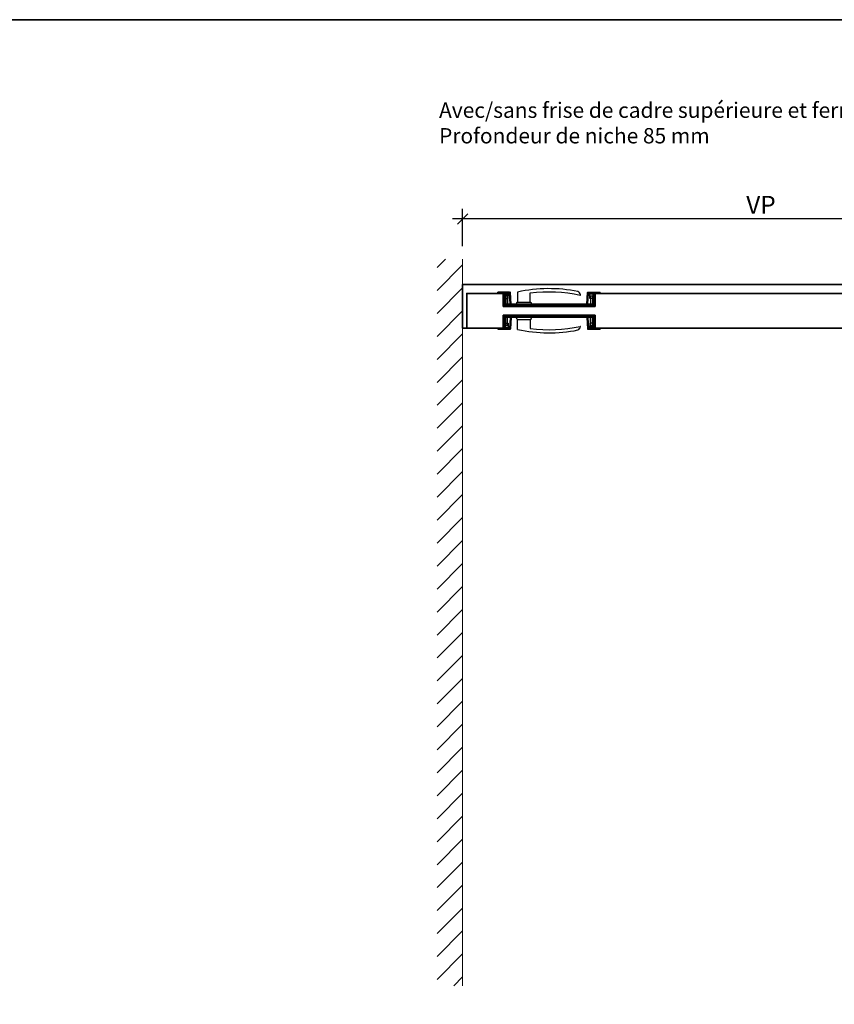
# Model space of a CAD drawing. Units: millimetres. Extents: x 1788 to 15614, y -235 to 7014.
# Drawn here: x 12429 to 14021, y 5089 to 7014 of the extents above; entities that cross this region are included whole.
import ezdxf

# ---------------------------------------------------------------- set-up
doc = ezdxf.new("R2010")
doc.units = ezdxf.units.MM
doc.header["$PDMODE"] = 34
doc.header["$PDSIZE"] = 5
doc.linetypes.add('Volllinie', pattern=[0])
doc.layers.get('0').update_dxf_attribs({"true_color": 0x939598})
for name, color, linetype, lineweight in [('12_Kontur_2', 8, 'Continuous', 35), ('Z_Kontur-Magenta 0.35', 6, 'Continuous', 35), ('Z_Mauer', 8, 'Continuous', 20)]:
    doc.layers.add(name, color=color, linetype=linetype, lineweight=lineweight)
for name, color, linetype in [('Beschläge_1_10', 101, 'Volllinie'), ('Z_Bemaßung-Blau', 150, 'Continuous'), ('Z_Bemaßung-Blau 0.10', 150, 'Continuous'), ('Z_Beschlag-Grau 0.10', 8, 'Continuous'), ('Z_Schraffur-Grau 0.10', 8, 'Continuous')]:
    doc.layers.add(name, color=color, linetype=linetype)
doc.styles.add('Arial', font='txt')
doc.styles.add('DIN', font='txt', dxfattribs={"height": 2})
doc.dimstyles.new('1 zu 10', dxfattribs={"dimscale": 10, "dimtxt": 3.5, "dimasz": 2, "dimexe": 2, "dimexo": 2.5, "dimgap": 1, "dimtad": 1, "dimdec": 1, "dimdsep": 46, "dimtxsty": 'Arial', "dimblk1": 'OBLIQUE', "dimblk2": 'OBLIQUE', "dimsah": 1, "dimcen": 2, "dimdle": 2, "dimadec": 1, "dimazin": 2, "dimtfac": 1, "dimtdec": 1, "dimtmove": 0, "dimatfit": 3, "dimfxl": 2, "dimtolj": 1, "dimarcsym": 0})

# ---------------------------------------------------------------- blocks, each defined once
blk = doc.blocks.new('_Oblique')
at = {"color": 0, "lineweight": -2}
blk.add_line((-0.5, -0.5), (0.5, 0.5), dxfattribs=at)
blk = doc.blocks.new('*D118')
at = {"layer": 'Defpoints', "color": 0, "transparency": 16777216}
for p in [(13294.5, 6624.6), (13294.5, 6546.1), (14461.1, 6546.1, -0.2)]:
    blk.add_point(p, dxfattribs=at)
at = {"layer": 'Z_Bemaßung-Blau 0.10', "color": 0, "lineweight": -2, "transparency": 16777216}
for p, q in [((13294.5, 6571.1), (13294.5, 6644.6)), ((14461.1, 6571.1), (14461.1, 6644.6)), ((14481.1, 6624.6), (13274.5, 6624.6))]:
    blk.add_line(p, q, dxfattribs=at)
at = {"layer": 'Z_Bemaßung-Blau 0.10', "color": 0, "lineweight": -2, "transparency": 16777216, "xscale": 20, "yscale": 20, "zscale": 20, "rotation": 180}
blk.add_blockref('_Oblique', (13294.5, 6624.6), dxfattribs=at)
at = {"layer": 'Z_Bemaßung-Blau 0.10', "color": 0, "lineweight": -2, "transparency": 16777216, "xscale": 20, "yscale": 20, "zscale": 20}
blk.add_blockref('_Oblique', (14461.1, 6624.6), dxfattribs=at)
at = {"layer": 'Z_Bemaßung-Blau 0.10', "color": 0, "transparency": 16777216, "insert": (13877.8, 6652.1), "char_height": 35, "attachment_point": 5, "style": 'Arial'}
blk.add_mtext('\\A1;VP', dxfattribs=at)

msp = doc.modelspace()

# ---------------------------------------------------------------- hatches: boundary and pattern name
at = {"layer": 'Z_Schraffur-Grau 0.10'}
h = msp.add_hatch(dxfattribs=at)
h.set_pattern_fill('ANSI31', color=256, scale=10)
h.set_pattern_definition([(45, (8375.984, -404.434), (-22.45064, 22.45064), [])])
h.paths.add_polyline_path([(13294.54, 6410.08), (13294.54, 6479.08), (13294.54, 6496.08), (13294.54, 6546.08), (13244.54, 6546.08), (13244.54, 6479.08), (13244.54, 6410.08), (13244.54, 5125.45), (13294.54, 5125.45)])
h.paths.add_polyline_path([(14596.06, 6546.08), (14461.06, 6546.08), (14461.06, 6496.08), (14546.06, 6496.08), (14546.06, 6496.08), (14546.06, 6411.08), (14546.06, 5360.45), (14589.56, 5360.45), (14589.56, 5300.45), (14546.06, 5300.45), (14546.06, 5266.45), (14546.06, 5230.45), (14461.06, 5230.45), (14461.06, 5125.45), (14519.93, 5125.45), (14519.93, 5155.45), (14596.06, 5155.45), (14596.06, 5322.21)])

# ---------------------------------------------------------------- linework, layer by layer
at = {"layer": '12_Kontur_2'}
msp.add_line((13363.54, 6479.08), (13363.54, 6481.08), dxfattribs=at)
at = {"layer": 'Beschläge_1_10'}
msp.add_arc((13524.51, 6414.08), 0.5, 348.81968, 102.57006, dxfattribs=at)
at = {"layer": 'Z_Beschlag-Grau 0.10', "ltscale": 0.3}
for p, q in [((13385.79, 6481.08), (13363.54, 6481.08)), ((13385.79, 6479.08), (13363.54, 6479.08)), ((13375.14, 6479.08), (13375.14, 6458.08)), ((13375.14, 6479.08), (13386.25, 6479.08)), ((13376.74, 6477.18), (13376.74, 6458.08)), ((13376.74, 6477.18), (13386.36, 6477.18)), ((13377.54, 6469.08), (13377.54, 6479.08)), ((13377.54, 6469.08), (13383.74, 6469.08)), ((13378.74, 6474.08), (13378.74, 6458.08)), ((13382.54, 6474.08), (13378.74, 6474.08)), ((13382.54, 6474.08), (13382.54, 6458.08)), ((13383.74, 6469.08), (13383.74, 6479.08)), ((13385.79, 6479.08), (13385.79, 6481.08)), ((13386.17, 6480.55), (13386.17, 6479.08)), ((13387.44, 6458.08), (13386.25, 6479.08)), ((13387.77, 6481.08), (13386.67, 6481.08)), ((13389.54, 6458.08), (13388.27, 6480.61)), ((13537.54, 6458.08), (13538.81, 6480.61)), ((13539.31, 6481.08), (13540.44, 6481.08)), ((13539.64, 6458.08), (13540.83, 6479.08)), ((13550.34, 6477.18), (13540.72, 6477.18)), ((13551.94, 6479.08), (13540.83, 6479.08)), ((13540.94, 6480.58), (13540.94, 6479.08)), ((13541.29, 6479.08), (13541.29, 6481.08)), ((13541.29, 6481.08), (13563.54, 6481.08)), ((13541.29, 6477.18), (13541.29, 6479.08)), ((13541.29, 6479.08), (13563.54, 6479.08)), ((13543.34, 6469.08), (13543.34, 6479.08)), ((13549.54, 6469.08), (13543.34, 6469.08)), ((13544.54, 6474.08), (13544.54, 6458.08)), ((13544.54, 6474.08), (13548.34, 6474.08)), ((13548.34, 6474.08), (13548.34, 6458.08)), ((13549.54, 6469.08), (13549.54, 6479.08)), ((13550.34, 6477.18), (13550.34, 6458.08)), ((13551.94, 6479.08), (13551.94, 6458.08)), ((13563.54, 6479.08), (13563.54, 6481.08)), ((13373.54, 6455.88), (13553.54, 6455.88)), ((13551.94, 6458.08), (13375.14, 6458.08)), ((13551.94, 6458.08), (13375.14, 6458.08)), ((13375.79, 6456.08), (13375.79, 6458.08)), ((13551.29, 6456.08), (13375.79, 6456.08)), ((13376.94, 6456.08), (13378.74, 6458.08)), ((13384.34, 6456.08), (13382.54, 6458.08)), ((13542.74, 6456.08), (13544.54, 6458.08)), ((13550.14, 6456.08), (13548.34, 6458.08)), ((13551.29, 6456.08), (13551.29, 6458.08)), ((13373.54, 6434.28), (13553.54, 6434.28)), ((13551.94, 6432.08), (13375.14, 6432.08)), ((13551.94, 6432.08), (13375.14, 6432.08)), ((13375.14, 6411.08), (13375.14, 6432.08)), ((13551.29, 6434.08), (13375.79, 6434.08)), ((13375.79, 6434.08), (13375.79, 6432.08)), ((13376.74, 6412.98), (13376.74, 6432.08)), ((13376.94, 6434.08), (13378.74, 6432.08)), ((13378.74, 6416.08), (13378.74, 6432.08)), ((13384.34, 6434.08), (13382.54, 6432.08)), ((13382.54, 6416.08), (13382.54, 6432.08)), ((13387.44, 6432.08), (13386.25, 6411.08)), ((13389.54, 6432.08), (13388.27, 6409.55)), ((13537.54, 6432.08), (13538.81, 6409.55)), ((13539.64, 6432.08), (13540.83, 6411.08)), ((13542.74, 6434.08), (13544.54, 6432.08)), ((13544.54, 6416.08), (13544.54, 6432.08)), ((13550.14, 6434.08), (13548.34, 6432.08)), ((13548.34, 6416.08), (13548.34, 6432.08)), ((13550.34, 6412.98), (13550.34, 6432.08)), ((13551.29, 6434.08), (13551.29, 6432.08)), ((13551.94, 6411.08), (13551.94, 6432.08)), ((13363.54, 6411.08), (13363.54, 6409.08)), ((13385.79, 6411.08), (13363.54, 6411.08)), ((13375.14, 6411.08), (13386.25, 6411.08)), ((13376.74, 6412.98), (13386.36, 6412.98)), ((13377.54, 6421.08), (13377.54, 6411.08)), ((13377.54, 6421.08), (13383.74, 6421.08)), ((13382.54, 6416.08), (13378.74, 6416.08)), ((13383.74, 6421.08), (13383.74, 6411.08)), ((13385.79, 6411.08), (13385.79, 6409.08)), ((13386.17, 6409.61), (13386.17, 6411.08)), ((13550.34, 6412.98), (13540.72, 6412.98)), ((13551.94, 6411.08), (13540.83, 6411.08)), ((13540.94, 6409.58), (13540.94, 6411.08)), ((13541.29, 6412.98), (13541.29, 6411.08)), ((13541.29, 6411.08), (13541.29, 6409.08)), ((13541.29, 6411.08), (13563.54, 6411.08)), ((13543.34, 6421.08), (13543.34, 6411.08)), ((13549.54, 6421.08), (13543.34, 6421.08)), ((13544.54, 6416.08), (13548.34, 6416.08)), ((13549.54, 6421.08), (13549.54, 6411.08)), ((13563.54, 6411.08), (13563.54, 6409.08)), ((13385.79, 6409.08), (13363.54, 6409.08)), ((13387.77, 6409.08), (13386.67, 6409.08)), ((13539.31, 6409.08), (13540.44, 6409.08)), ((13541.29, 6409.08), (13563.54, 6409.08))]:
    msp.add_line(p, q, dxfattribs=at)
for points in [[(13385.79, 6479.08), (13363.54, 6479.08), (13363.54, 6481.08), (13385.79, 6481.08)], [(13385.79, 6411.08), (13363.54, 6411.08), (13363.54, 6409.08), (13385.79, 6409.08)]]:
    msp.add_lwpolyline(points, close=True, dxfattribs=at)
for points in [[(13402.14, 6481.58), (13402.14, 6462.08), (13426.94, 6462.08), (13426.94, 6479.86)], [(13402.14, 6408.58), (13402.14, 6428.08), (13426.94, 6428.08), (13426.94, 6410.29)]]:
    msp.add_lwpolyline(points, dxfattribs=at)
for points in [[(13426.94, 6479.86, -0.0878981), (13524.4, 6475.59)], [(13426.94, 6410.29, 0.0878981), (13524.4, 6414.57)]]:
    msp.add_lwpolyline(points, format="xyb", dxfattribs=at)
for centre, radius, start, end in [((13463.63, 6202.78), 285.49, 78.62353, 102.43739), ((13386.67, 6480.58), 0.5, 90, 183.23502), ((13387.77, 6480.58), 0.5, 3.23502, 90), ((13516.23, 6474.57), 8.92, 10.40973, 65.35739), ((13524.51, 6476.08), 0.5, 257.42994, 11.18032), ((13539.31, 6480.58), 0.5, 90, 176.76498), ((13540.44, 6480.58), 0.5, 0, 90), ((13403.44, 6458.39), 3.91, 109.3425, 184.60977), ((13425.65, 6458.39), 3.91, 355.39023, 70.6575), ((13403.44, 6431.76), 3.91, 175.39023, 250.6575), ((13425.65, 6431.76), 3.91, 289.3425, 4.60977), ((13516.23, 6415.59), 8.92, 294.64261, 349.59027), ((13386.67, 6409.58), 0.5, 176.76498, 270), ((13387.77, 6409.58), 0.5, 270, 356.76498), ((13463.63, 6687.37), 285.49, 257.56261, 281.37647), ((13539.31, 6409.58), 0.5, 183.23502, 270), ((13540.44, 6409.58), 0.5, 270, 0)]:
    msp.add_arc(centre, radius, start, end, dxfattribs=at)
at = {"layer": 'Z_Kontur-Magenta 0.35'}
for p, q in [((13373.54, 6453.58), (13373.54, 6479.08)), ((13553.54, 6453.58), (13553.54, 6479.08)), ((13373.54, 6453.58), (13553.54, 6453.58)), ((13373.54, 6436.58), (13373.54, 6411.08)), ((13373.54, 6436.58), (13553.54, 6436.58)), ((13553.54, 6436.58), (13553.54, 6411.08))]:
    msp.add_line(p, q, dxfattribs=at)
msp.add_lwpolyline([(1788, -234.55), (15613.69, -234.55), (15613.69, 7014.06), (1788, 7014.06)], close=True, dxfattribs=at)
for points in [[(13553.54, 6411.08), (14546.06, 6411.08), (14546.06, 6496.08), (13294.54, 6496.08), (13294.54, 6411.08), (13373.54, 6411.08)], [(13373.54, 6411.08), (13302.54, 6411.08), (13302.54, 6425.08), (13302.54, 6425.08), (13302.54, 6465.08), (13302.54, 6465.08), (13302.54, 6479.08), (13375.14, 6479.08)]]:
    msp.add_lwpolyline(points, dxfattribs=at)
msp.add_lwpolyline([(13553.54, 6479.08), (14526.06, 6479.08, -0.4142136), (14534.06, 6471.08), (14534.06, 6471.08), (14534.06, 6471.08), (14534.06, 6419.08), (14534.06, 6419.08), (14534.06, 6419.08), (14534.06, 6419.08), (14534.06, 6419.08, -0.4142136), (14526.06, 6411.08), (13553.54, 6411.08)], format="xyb", dxfattribs=at)
at = {"layer": 'Z_Mauer'}
msp.add_lwpolyline([(13294.54, 6546.08), (13294.54, 6479.08), (13294.54, 6410.08), (13294.54, 5125.45)], dxfattribs=at)

# ---------------------------------------------------------------- texts
at = {"layer": 'Z_Bemaßung-Blau', "insert": (13248.54, 6852.18), "char_height": 30, "attachment_point": 1, "style": 'DIN'}
msp.add_mtext_dynamic_manual_height_columns('Avec/sans frise de cadre supérieure et ferme-porte pivotant\\PProfondeur de niche 85 mm', width=1711.86, gutter_width=150, heights=[0], dxfattribs=at)

# ---------------------------------------------------------------- dimensions: what is measured, and where the dimension line sits
at = {"layer": 'Z_Bemaßung-Blau 0.10'}
dim = msp.add_linear_dim(base=(13294.54, 6624.65), p1=(14461.06, 6546.08, -0.23), p2=(13294.54, 6546.08), text='VP', dimstyle='1 zu 10', dxfattribs=at)
dim.commit()
dim.dimension.update_dxf_attribs({"geometry": '*D118', "text_midpoint": (13877.8, 6652.15)})

doc.saveas('drawing.dxf')
